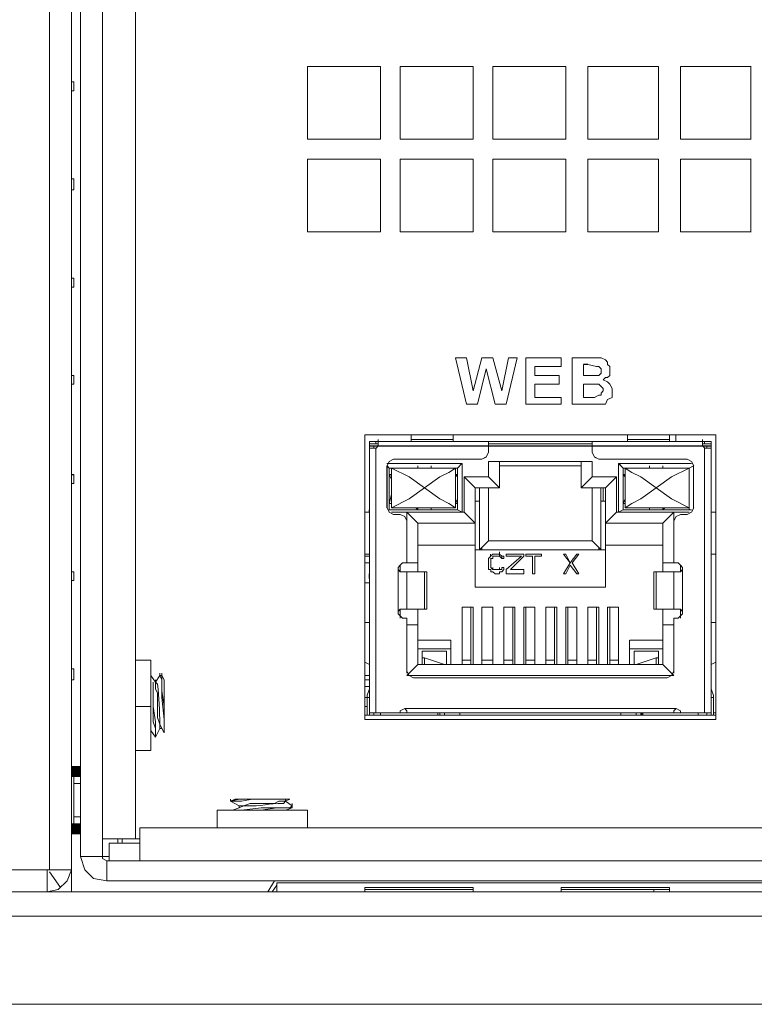
# Model space of a CAD drawing. Units: millimetres. Extents: x 2.1 to 29.6, y 3.8 to 20.8.
# Drawn here: x 26.9 to 27.2, y 11.9 to 12.3 of the extents above; entities that cross this region are included whole.
import ezdxf

# ---------------------------------------------------------------- set-up
doc = ezdxf.new("R2010")
doc.units = ezdxf.units.MM
doc.layers.add('Dahua', color=7, linetype='Continuous')

# ---------------------------------------------------------------- blocks, each defined once
blk = doc.blocks.new('EVS7136S_b')
for points in [[(26.90418, 11.98833), (26.90418, 11.9925), (26.90085, 11.98833)], [(26.90418, 11.9925), (26.90085, 11.98833), (26.90085, 11.9925)], [(26.90418, 11.96667), (26.90418, 11.97083), (26.90085, 11.96667)], [(26.90418, 11.97083), (26.90085, 11.96667), (26.90085, 11.97083)]]:
    blk.add_hatch(color=256).paths.add_polyline_path(points)
at = {"lineweight": 0}
for points in [[(26.89251, 12.5625), (26.89251, 12.56), (26.89251, 11.95333)], [(26.90084, 12.54), (26.90084, 11.945)], [(26.91251, 11.95833), (26.91251, 12.54)], [(26.90417, 11.95833), (26.90417, 12.53667)], [(26.92501, 11.965), (26.92501, 12.5325)], [(26.90417, 11.99166), (26.90417, 12.395)], [(26.99, 12.22916), (26.99, 12.25666)], [(26.99001, 12.25667), (27.01751, 12.25667)], [(26.99001, 12.22916), (26.99001, 12.25666)], [(26.99001, 12.25666), (27.01751, 12.25666)], [(27.0175, 12.25666), (27.0175, 12.22916)], [(27.01751, 12.25666), (27.01751, 12.22916)], [(27.025, 12.22916), (27.025, 12.25666)], [(27.02501, 12.25667), (27.05251, 12.25667)], [(27.02501, 12.22916), (27.02501, 12.25666)], [(27.02501, 12.25666), (27.05251, 12.25666)], [(27.0525, 12.25666), (27.0525, 12.22916)], [(27.05251, 12.25666), (27.05251, 12.22916)], [(27.06, 12.22916), (27.06, 12.25666)], [(27.06, 12.22916), (27.06, 12.25666)], [(27.06001, 12.25667), (27.08751, 12.25667)], [(27.06001, 12.25666), (27.08751, 12.25666)], [(27.0875, 12.25666), (27.0875, 12.22916)], [(27.0875, 12.25666), (27.0875, 12.22916)], [(27.09583, 12.22916), (27.09583, 12.25666)], [(27.09584, 12.22916), (27.09584, 12.25666)], [(27.09585, 12.25667), (27.12251, 12.25667)], [(27.09585, 12.25666), (27.12251, 12.25666)], [(27.1225, 12.25666), (27.1225, 12.22916)], [(27.1225, 12.25666), (27.1225, 12.22916)], [(27.13083, 12.22916), (27.13083, 12.25666)], [(27.13084, 12.22916), (27.13084, 12.25666)], [(27.13085, 12.25667), (27.15751, 12.25667)], [(27.13085, 12.25666), (27.15751, 12.25666)], [(27.1575, 12.25667), (27.1575, 12.22917)], [(27.1575, 12.25666), (27.1575, 12.22916)], [(26.90168, 12.25083), (26.90084, 12.25083)], [(26.90168, 12.25083), (26.90085, 12.25083)], [(26.90168, 12.2475), (26.90084, 12.2475)], [(26.90168, 12.2475), (26.90085, 12.2475)], [(27.01751, 12.22917), (26.99001, 12.22917)], [(27.01751, 12.22916), (26.99001, 12.22916)], [(27.05251, 12.22917), (27.02501, 12.22917)], [(27.05251, 12.22916), (27.02501, 12.22916)], [(27.08751, 12.22917), (27.06001, 12.22917)], [(27.08751, 12.22916), (27.06001, 12.22916)], [(27.12251, 12.22916), (27.09584, 12.22916)], [(27.12251, 12.22917), (27.09585, 12.22917)], [(27.15751, 12.22916), (27.13084, 12.22916)], [(27.15751, 12.22917), (27.13085, 12.22917)], [(26.99, 12.19416), (26.99, 12.22166)], [(26.99001, 12.22167), (27.01751, 12.22167)], [(26.99001, 12.22167), (27.01751, 12.22167)], [(26.99001, 12.19416), (26.99001, 12.22166)], [(27.0175, 12.22166), (27.0175, 12.19416)], [(27.01751, 12.22166), (27.01751, 12.19416)], [(27.025, 12.19416), (27.025, 12.22166)], [(27.02501, 12.22167), (27.05251, 12.22167)], [(27.02501, 12.22167), (27.05251, 12.22167)], [(27.02501, 12.19416), (27.02501, 12.22166)], [(27.0525, 12.22166), (27.0525, 12.19416)], [(27.05251, 12.22166), (27.05251, 12.19416)], [(27.06, 12.19416), (27.06, 12.22166)], [(27.06, 12.19416), (27.06, 12.22166)], [(27.06001, 12.22167), (27.08751, 12.22167)], [(27.06001, 12.22167), (27.08751, 12.22167)], [(27.0875, 12.22166), (27.0875, 12.19416)], [(27.0875, 12.22166), (27.0875, 12.19416)], [(27.09583, 12.19416), (27.09583, 12.22166)], [(27.09584, 12.19416), (27.09584, 12.22166)], [(27.09585, 12.22167), (27.12251, 12.22167)], [(27.09585, 12.22167), (27.12251, 12.22167)], [(27.1225, 12.22166), (27.1225, 12.19416)], [(27.1225, 12.22166), (27.1225, 12.19416)], [(27.13083, 12.19416), (27.13083, 12.22166)], [(27.13084, 12.19416), (27.13084, 12.22166)], [(27.13085, 12.22167), (27.15751, 12.22167)], [(27.13085, 12.22167), (27.15751, 12.22167)], [(27.1575, 12.22167), (27.1575, 12.19417)], [(27.1575, 12.22166), (27.1575, 12.19416)], [(26.90168, 12.21417), (26.90084, 12.21417)], [(26.90168, 12.21417), (26.90085, 12.21417)], [(26.90168, 12.21), (26.90084, 12.21)], [(26.90168, 12.21), (26.90085, 12.21)], [(26.90168, 12.17665), (26.90084, 12.17665)], [(26.90168, 12.17332), (26.90084, 12.17332)], [(26.90168, 12.17667), (26.90085, 12.17667)], [(26.90169, 12.17333), (26.90085, 12.17333)], [(27.05, 12.12916), (27.04583, 12.14666)], [(27.05001, 12.12916), (27.04584, 12.14666)], [(27.04584, 12.14665), (27.05001, 12.14665)], [(27.04585, 12.14666), (27.05002, 12.14666)], [(27.05, 12.14666), (27.0525, 12.13416)], [(27.05001, 12.14666), (27.05251, 12.13416)], [(27.0525, 12.13416), (27.05584, 12.14666)], [(27.05251, 12.13416), (27.05584, 12.14666)], [(27.05584, 12.14665), (27.06001, 12.14665)], [(27.05585, 12.14666), (27.06002, 12.14666)], [(27.06, 12.14666), (27.06334, 12.13416), (27.06584, 12.14666)], [(27.06001, 12.14666), (27.06334, 12.13416)], [(27.06334, 12.13416), (27.06584, 12.14666)], [(27.06917, 12.14666), (27.065, 12.12916)], [(27.06917, 12.14666), (27.06501, 12.12916)], [(27.06584, 12.14665), (27.06917, 12.14665)], [(27.06585, 12.14666), (27.06919, 12.14666)], [(27.0725, 12.12916), (27.0725, 12.14666)], [(27.0725, 12.12916), (27.0725, 12.14666)], [(27.07251, 12.14665), (27.08584, 12.14665)], [(27.07252, 12.14666), (27.08585, 12.14666)], [(27.08583, 12.14666), (27.08583, 12.14333)], [(27.08584, 12.14666), (27.08584, 12.14333)], [(27.09, 12.12916), (27.09, 12.14666)], [(27.09, 12.12916), (27.09, 12.14666)], [(27.09001, 12.14665), (27.09751, 12.14665)], [(27.09002, 12.14666), (27.09752, 12.14666)], [(27.09417, 12.14416), (27.09417, 12.14)], [(27.09417, 12.14416), (27.09417, 12.13999)], [(27.09584, 12.14415), (27.09417, 12.14415)], [(27.09585, 12.14417), (27.09418, 12.14417)], [(27.09668, 12.13999), (27.10002, 12.13999), (27.10085, 12.14083), (27.10085, 12.14249), (27.10002, 12.14333), (27.09918, 12.14333), (27.09585, 12.14416)], [(27.09668, 12.14), (27.10002, 12.14), (27.10085, 12.14083), (27.10085, 12.1425), (27.10002, 12.14333), (27.09918, 12.14333), (27.09585, 12.14416)], [(27.09752, 12.14666), (27.10085, 12.14666), (27.10252, 12.14583), (27.10335, 12.14499), (27.10335, 12.14416), (27.10418, 12.14333), (27.10418, 12.13999), (27.10335, 12.13916), (27.10252, 12.13916), (27.10168, 12.13833), (27.10335, 12.13749), (27.10418, 12.13666), (27.10502, 12.13499), (27.10502, 12.13166), (27.10335, 12.13083), (27.10252, 12.12916), (27.09668, 12.12916)], [(27.09752, 12.14666), (27.10085, 12.14666), (27.10252, 12.14583), (27.10335, 12.145), (27.10335, 12.14416), (27.10418, 12.14333), (27.10418, 12.14), (27.10335, 12.13916), (27.10252, 12.13916), (27.10168, 12.13833), (27.10335, 12.1375), (27.10418, 12.13666), (27.10502, 12.135), (27.10502, 12.13166), (27.10335, 12.13083), (27.10252, 12.12916), (27.09668, 12.12916)], [(26.90167, 12.13999), (26.90084, 12.13999)], [(26.90168, 12.14), (26.90085, 12.14)], [(27.05751, 12.1425), (27.05417, 12.12916)], [(27.0575, 12.1425), (27.05417, 12.12916)], [(27.06084, 12.12916), (27.0575, 12.1425)], [(27.06084, 12.12916), (27.05751, 12.14249)], [(27.07583, 12.14333), (27.07583, 12.13999)], [(27.07584, 12.14333), (27.07584, 12.14)], [(27.08584, 12.14332), (27.07584, 12.14332)], [(27.07584, 12.13999), (27.08501, 12.13999)], [(27.08585, 12.14333), (27.07585, 12.14333)], [(27.07585, 12.14), (27.08502, 12.14)], [(27.085, 12.13999), (27.085, 12.13666)], [(27.08501, 12.14), (27.08501, 12.13666)], [(27.09417, 12.13999), (27.09667, 12.13999)], [(27.09418, 12.14), (27.09668, 12.14)], [(26.90167, 12.13665), (26.90084, 12.13665)], [(26.90168, 12.13667), (26.90085, 12.13667)], [(27.07583, 12.13666), (27.07583, 12.13166)], [(27.07584, 12.13666), (27.07584, 12.13166)], [(27.08501, 12.13665), (27.07584, 12.13665)], [(27.08502, 12.13667), (27.07585, 12.13667)], [(27.09417, 12.13666), (27.09417, 12.13166)], [(27.09417, 12.13666), (27.09417, 12.13166)], [(27.09667, 12.13665), (27.09417, 12.13665)], [(27.09668, 12.13667), (27.09418, 12.13667)], [(27.09752, 12.13166), (27.09835, 12.13166), (27.10002, 12.13249), (27.10085, 12.13249), (27.10085, 12.13333), (27.10168, 12.13416), (27.10168, 12.13499), (27.10002, 12.13666), (27.09668, 12.13666)], [(27.09752, 12.13166), (27.09835, 12.13166), (27.10002, 12.1325), (27.10085, 12.1325), (27.10085, 12.13333), (27.10168, 12.13416), (27.10168, 12.135), (27.10002, 12.13666), (27.09668, 12.13666)], [(27.05417, 12.12915), (27.05001, 12.12915)], [(27.05418, 12.12917), (27.05002, 12.12917)], [(27.06501, 12.12915), (27.06084, 12.12915)], [(27.06502, 12.12917), (27.06085, 12.12917)], [(27.08584, 12.12915), (27.07251, 12.12915)], [(27.08585, 12.12917), (27.07252, 12.12917)], [(27.07584, 12.13165), (27.08584, 12.13165)], [(27.07585, 12.13167), (27.08585, 12.13167)], [(27.08583, 12.13166), (27.08583, 12.12916)], [(27.08584, 12.13166), (27.08584, 12.12916)], [(27.09667, 12.12915), (27.09001, 12.12915)], [(27.09668, 12.12917), (27.09002, 12.12917)], [(27.09417, 12.13165), (27.09751, 12.13165)], [(27.09418, 12.13167), (27.09752, 12.13167)], [(27.01168, 12.1175), (27.14418, 12.1175), (27.01168, 12.1175)], [(27.02918, 12.1175), (27.02918, 12.11584)], [(27.04501, 12.11584), (27.04501, 12.1175)], [(27.11085, 12.1175), (27.11085, 12.11583)], [(27.12668, 12.11584), (27.12668, 12.1175)], [(27.01167, 12.01), (27.01167, 12.1175), (27.01167, 12.01)], [(27.01167, 12.11749), (27.14417, 12.11749), (27.01167, 12.11749)], [(27.01334, 12.01166), (27.01334, 12.115)], [(27.01334, 12.11499), (27.14251, 12.11499)], [(27.01334, 12.11416), (27.01667, 12.11416)], [(27.01335, 12.115), (27.14252, 12.115)], [(27.01335, 12.11417), (27.01668, 12.11417)], [(27.01584, 12.11416), (27.01584, 12.115)], [(27.01584, 12.11416), (27.01584, 12.115)], [(27.01585, 12.1125), (27.01668, 12.11333), (27.01668, 12.11416)], [(27.01667, 12.11416), (27.01667, 12.115)], [(27.01667, 12.11416), (27.01667, 12.115)], [(27.01668, 12.115), (27.01668, 12.11583)], [(27.01668, 12.115), (27.01668, 12.11583)], [(27.01668, 12.11334), (27.01668, 12.11417)], [(27.02917, 12.115), (27.02917, 12.11583)], [(27.02917, 12.115), (27.02917, 12.11583)], [(27.045, 12.11582), (27.02917, 12.11582)], [(27.02918, 12.1175), (27.02918, 12.11583)], [(27.04502, 12.11583), (27.02918, 12.11583)], [(27.045, 12.115), (27.045, 12.11583)], [(27.04501, 12.115), (27.04501, 12.11583)], [(27.04502, 12.11583), (27.04502, 12.1175)], [(27.05833, 12.11083), (27.05833, 12.11499)], [(27.05834, 12.11083), (27.05834, 12.115)], [(27.05834, 12.11416), (27.0975, 12.11416)], [(27.05835, 12.11417), (27.09751, 12.11417)], [(27.0975, 12.11083), (27.0975, 12.115)], [(27.0975, 12.11083), (27.0975, 12.115)], [(27.11083, 12.11749), (27.11083, 12.11499)], [(27.11083, 12.11499), (27.11083, 12.11583)], [(27.11084, 12.1175), (27.11084, 12.115), (27.11084, 12.11583)], [(27.11085, 12.1175), (27.11085, 12.11583)], [(27.12666, 12.11583), (27.12666, 12.115)], [(27.12667, 12.11583), (27.12667, 12.115)], [(27.12668, 12.11583), (27.12668, 12.1175)], [(27.12916, 12.1175), (27.12916, 12.115)], [(27.12917, 12.1175), (27.12917, 12.115)], [(27.13916, 12.115), (27.13916, 12.11416)], [(27.13917, 12.115), (27.13917, 12.11416)], [(27.13917, 12.11416), (27.14251, 12.11416)], [(27.13918, 12.115), (27.13918, 12.11583)], [(27.13918, 12.115), (27.13918, 12.11583)], [(27.13918, 12.11417), (27.14252, 12.11417)], [(27.13918, 12.11417), (27.13918, 12.11334), (27.14001, 12.1125)], [(27.13918, 12.11416), (27.13918, 12.11333), (27.14002, 12.1125)], [(27.14, 12.115), (27.14, 12.11416)], [(27.14, 12.115), (27.14, 12.11416)], [(27.1425, 12.01166), (27.1425, 12.115)], [(27.14416, 12.1175), (27.14416, 12.01), (27.14416, 12.1175)], [(27.01334, 12.11332), (27.05834, 12.11332), (27.0975, 12.11332)], [(27.01334, 12.1125), (27.01418, 12.1125)], [(27.01334, 12.11249), (27.015, 12.11249)], [(27.01335, 12.11333), (27.05835, 12.11333), (27.09751, 12.11333)], [(27.01335, 12.1125), (27.01501, 12.1125)], [(27.01335, 12.1125), (27.01418, 12.1125)], [(27.01418, 12.1125), (27.01501, 12.1125), (27.01501, 12.11333)], [(27.01418, 12.1125), (27.01501, 12.1125), (27.01501, 12.11333)], [(27.015, 12.1125), (27.015, 12.11333)], [(27.01501, 12.1125), (27.01501, 12.11333)], [(27.01502, 12.1125), (27.01585, 12.1125)], [(27.01502, 12.11249), (27.01585, 12.11249)], [(27.01584, 12.1125), (27.01584, 12.0125)], [(27.01585, 12.1125), (27.01668, 12.11334)], [(27.05585, 12.10834), (27.05751, 12.10917), (27.05835, 12.11084)], [(27.05585, 12.10833), (27.05752, 12.10916), (27.05835, 12.11083)], [(27.09751, 12.11332), (27.14251, 12.11332)], [(27.09751, 12.11084), (27.09835, 12.10917), (27.10001, 12.10834)], [(27.09752, 12.11333), (27.14252, 12.11333)], [(27.09752, 12.11083), (27.09835, 12.10916), (27.10002, 12.10833)], [(27.14, 12.0125), (27.14, 12.1125)], [(27.14002, 12.1125), (27.14085, 12.1125)], [(27.14002, 12.11249), (27.14085, 12.11249)], [(27.14083, 12.1125), (27.14083, 12.11333)], [(27.14084, 12.1125), (27.14084, 12.11333)], [(27.14084, 12.11249), (27.1425, 12.11249)], [(27.14168, 12.1125), (27.14085, 12.1125), (27.14085, 12.11333)], [(27.14168, 12.1125), (27.14085, 12.1125), (27.14085, 12.11333)], [(27.14085, 12.1125), (27.14251, 12.1125)], [(27.14168, 12.1125), (27.14251, 12.1125)], [(27.14168, 12.1125), (27.14252, 12.1125)], [(27.04834, 12.10666), (27.02, 12.10666)], [(27.02251, 12.10834), (27.02085, 12.1075), (27.02001, 12.10584)], [(27.04835, 12.10667), (27.02001, 12.10667)], [(27.02252, 12.10833), (27.02085, 12.1075), (27.02002, 12.10583)], [(27.05584, 12.10832), (27.02251, 12.10832)], [(27.05585, 12.10833), (27.02252, 12.10833)], [(27.04833, 12.10667), (27.04666, 12.105)], [(27.04833, 12.10666), (27.04667, 12.105)], [(27.04834, 12.08833), (27.04834, 12.10666)], [(27.04834, 12.08833), (27.04834, 12.10666)], [(27.05833, 12.10166), (27.05833, 12.10749)], [(27.06251, 12.1075), (27.05834, 12.1075)], [(27.05834, 12.10166), (27.05834, 12.1075)], [(27.09751, 12.10749), (27.05834, 12.10749)], [(27.09752, 12.1075), (27.05835, 12.1075)], [(27.06251, 12.1075), (27.05835, 12.1075)], [(27.0625, 12.10749), (27.0625, 12.09749)], [(27.06251, 12.1075), (27.06251, 12.0975)], [(27.09333, 12.09749), (27.09333, 12.10749)], [(27.09751, 12.1075), (27.09334, 12.1075)], [(27.09334, 12.0975), (27.09334, 12.1075)], [(27.09751, 12.1075), (27.09335, 12.1075)], [(27.0975, 12.1075), (27.0975, 12.10166)], [(27.0975, 12.1075), (27.0975, 12.10166)], [(27.13334, 12.10832), (27.1, 12.10832)], [(27.13335, 12.10833), (27.10001, 12.10833)], [(27.1075, 12.10666), (27.135, 12.10666)], [(27.1075, 12.10666), (27.1075, 12.08833)], [(27.1075, 12.10666), (27.1075, 12.08833)], [(27.10751, 12.10667), (27.13501, 12.10667)], [(27.10918, 12.105), (27.10751, 12.10666)], [(27.10919, 12.105), (27.10752, 12.10667)], [(27.13585, 12.10584), (27.13501, 12.1075), (27.13335, 12.10834)], [(27.13585, 12.10583), (27.13502, 12.1075), (27.13335, 12.10833)], [(27.02, 12.10583), (27.02, 12.09)], [(27.02001, 12.10583), (27.02001, 12.09)], [(27.02084, 12.105), (27.02001, 12.10583)], [(27.02085, 12.105), (27.02002, 12.10583)], [(27.02084, 12.105), (27.02084, 12.08916)], [(27.02084, 12.105), (27.02084, 12.08916)], [(27.02084, 12.10499), (27.04667, 12.10499)], [(27.02085, 12.105), (27.04668, 12.105)], [(27.02167, 12.09), (27.02167, 12.105)], [(27.02167, 12.09), (27.02167, 12.105)], [(27.02167, 12.10499), (27.04584, 12.10499)], [(27.02168, 12.105), (27.04585, 12.105)], [(27.02168, 12.09), (27.02834, 12.09333), (27.04001, 12.10167), (27.04335, 12.10333), (27.04584, 12.105)], [(27.02168, 12.105), (27.02834, 12.10167), (27.03418, 12.0975)], [(27.02168, 12.09), (27.02835, 12.09333), (27.04001, 12.10167), (27.04335, 12.10333), (27.04585, 12.105)], [(27.02168, 12.105), (27.02835, 12.10167), (27.03418, 12.0975)], [(27.03166, 12.105), (27.03166, 12.10583)], [(27.03167, 12.105), (27.03167, 12.10583)], [(27.03167, 12.105), (27.03167, 12.10583)], [(27.03167, 12.105), (27.03167, 12.10583)], [(27.03667, 12.10499), (27.03667, 12.10583)], [(27.03667, 12.105), (27.03667, 12.10583)], [(27.03667, 12.10499), (27.03667, 12.10583)], [(27.03667, 12.105), (27.03667, 12.10583)], [(27.04584, 12.105), (27.04584, 12.09)], [(27.04584, 12.105), (27.04584, 12.09)], [(27.04667, 12.08916), (27.04667, 12.105)], [(27.04667, 12.08916), (27.04667, 12.105)], [(27.0625, 12.10582), (27.09334, 12.10582)], [(27.06251, 12.10583), (27.09335, 12.10583)], [(27.10916, 12.08916), (27.10916, 12.10499)], [(27.10917, 12.08916), (27.10917, 12.105)], [(27.10917, 12.10499), (27.13417, 12.10499)], [(27.10918, 12.105), (27.13418, 12.105)], [(27.11, 12.09), (27.11, 12.105)], [(27.11, 12.10499), (27.13417, 12.10499)], [(27.11, 12.08999), (27.11, 12.10499)], [(27.11001, 12.105), (27.13418, 12.105)], [(27.11001, 12.105), (27.11251, 12.10333), (27.11584, 12.10167), (27.12168, 12.0975)], [(27.11001, 12.09), (27.11251, 12.09167), (27.11584, 12.09333), (27.12168, 12.0975), (27.12751, 12.10167), (27.13418, 12.105)], [(27.11001, 12.105), (27.11251, 12.10333), (27.11585, 12.10167), (27.12168, 12.0975), (27.12751, 12.10167), (27.13418, 12.105)], [(27.11916, 12.105), (27.11916, 12.10583)], [(27.11916, 12.105), (27.11916, 12.10583)], [(27.11917, 12.105), (27.11917, 12.10583)], [(27.11917, 12.105), (27.11917, 12.10583)], [(27.12416, 12.105), (27.12416, 12.10583)], [(27.12417, 12.105), (27.12417, 12.10583)], [(27.12418, 12.105), (27.12418, 12.10583)], [(27.12419, 12.105), (27.12419, 12.10583)], [(27.13416, 12.105), (27.13583, 12.10583)], [(27.13416, 12.09), (27.13416, 12.105), (27.13416, 12.08916)], [(27.13417, 12.105), (27.13584, 12.10583)], [(27.13417, 12.09), (27.13417, 12.105), (27.13417, 12.08916)], [(27.13417, 12.10249), (27.13417, 12.10332)], [(27.13418, 12.1025), (27.13418, 12.10333)], [(27.13583, 12.09), (27.13583, 12.10583)], [(27.13584, 12.09), (27.13584, 12.10583)], [(26.90166, 12.09917), (26.90083, 12.09917)], [(26.90167, 12.10249), (26.90084, 12.10249)], [(26.90167, 12.09916), (26.90084, 12.09916)], [(26.90168, 12.1025), (26.90085, 12.1025)], [(27.02167, 12.10083), (27.02084, 12.1025)], [(27.02167, 12.10249), (27.02084, 12.10249)], [(27.02167, 12.10082), (27.02084, 12.10249)], [(27.02168, 12.1025), (27.02085, 12.1025)], [(27.04583, 12.10167), (27.04666, 12.1025)], [(27.04584, 12.10166), (27.04667, 12.1025)], [(27.04667, 12.10249), (27.04584, 12.10249)], [(27.04668, 12.1025), (27.04585, 12.1025)], [(27.04917, 12.08833), (27.04917, 12.10167)], [(27.04917, 12.10166), (27.05834, 12.10166)], [(27.04917, 12.08833), (27.04917, 12.10166)], [(27.04918, 12.10167), (27.05835, 12.10167)], [(27.05334, 12.0975), (27.04918, 12.10167)], [(27.05335, 12.0975), (27.04918, 12.10167)], [(27.06251, 12.0975), (27.05834, 12.10167)], [(27.06251, 12.0975), (27.05835, 12.10167)], [(27.09334, 12.0975), (27.09751, 12.10167)], [(27.09335, 12.0975), (27.09752, 12.10167)], [(27.0975, 12.10166), (27.10667, 12.10166)], [(27.09751, 12.10167), (27.10668, 12.10167)], [(27.10251, 12.0975), (27.10668, 12.10167)], [(27.10252, 12.0975), (27.10668, 12.10167)], [(27.10666, 12.10166), (27.10666, 12.08833)], [(27.10667, 12.10166), (27.10667, 12.08833)], [(27.11, 12.10249), (27.10917, 12.10249)], [(27.11001, 12.10167), (27.10918, 12.1025)], [(27.11001, 12.1025), (27.10918, 12.1025)], [(27.11002, 12.10166), (27.10919, 12.10249)], [(27.13416, 12.1025), (27.13416, 12.10083)], [(27.13417, 12.1025), (27.13417, 12.10083)], [(27.04584, 12.09), (27.04334, 12.09167), (27.04001, 12.09333), (27.03418, 12.0975)], [(27.04585, 12.09), (27.04335, 12.09166), (27.04001, 12.09333), (27.03418, 12.0975)], [(27.06249, 12.09751), (27.05333, 12.09751)], [(27.05333, 12.05999), (27.05333, 12.09749), (27.05333, 12.09249)], [(27.05334, 12.0925), (27.05334, 12.0975)], [(27.06251, 12.09749), (27.05334, 12.09749)], [(27.055, 12.09749), (27.055, 12.07416), (27.055, 12.09749)], [(27.05833, 12.09749), (27.05833, 12.07749)], [(27.10249, 12.09751), (27.09333, 12.09751)], [(27.10251, 12.09749), (27.09334, 12.09749)], [(27.0975, 12.0975), (27.0975, 12.0775)], [(27.10083, 12.0975), (27.10083, 12.07416), (27.10083, 12.0975)], [(27.10166, 12.0975), (27.10166, 12.0925)], [(27.10167, 12.0975), (27.10167, 12.0925)], [(27.1025, 12.06), (27.1025, 12.0975)], [(27.11001, 12.09), (27.11251, 12.09166), (27.11585, 12.09333), (27.12168, 12.0975)], [(27.13418, 12.09), (27.12751, 12.09333), (27.12168, 12.0975)], [(27.13418, 12.09), (27.12751, 12.09333), (27.12168, 12.0975)], [(27.02166, 12.09167), (27.02083, 12.09167)], [(27.02084, 12.09166), (27.02167, 12.095)], [(27.02084, 12.09166), (27.02167, 12.095)], [(27.02167, 12.09166), (27.02084, 12.09166)], [(27.04583, 12.09333), (27.04667, 12.09166)], [(27.04583, 12.09333), (27.04667, 12.09166)], [(27.04583, 12.09167), (27.04666, 12.09167)], [(27.04584, 12.09166), (27.04667, 12.09166)], [(27.05499, 12.09251), (27.05333, 12.09251)], [(27.055, 12.09249), (27.05334, 12.09249)], [(27.10249, 12.09251), (27.10083, 12.09251)], [(27.10251, 12.09249), (27.10084, 12.09249)], [(27.10916, 12.09167), (27.11, 12.09333)], [(27.11, 12.09167), (27.10916, 12.09167)], [(27.10917, 12.09166), (27.11, 12.09333)], [(27.11001, 12.09166), (27.10917, 12.09166)], [(27.13416, 12.09167), (27.13416, 12.09251)], [(27.13417, 12.09166), (27.13417, 12.09499)], [(27.13417, 12.09166), (27.13417, 12.09499)], [(27.13417, 12.09166), (27.13417, 12.09249)], [(27.01335, 12.08834), (27.01168, 12.08834)], [(27.01335, 12.08833), (27.01168, 12.08833)], [(27.01333, 12.08834), (27.01333, 12.08917)], [(27.01334, 12.08832), (27.01334, 12.08916)], [(27.01334, 12.0725), (27.01334, 12.08833)], [(27.02001, 12.09), (27.02085, 12.08834), (27.02251, 12.0875)], [(27.02002, 12.09), (27.02085, 12.08833), (27.02252, 12.0875)], [(27.02083, 12.08917), (27.02083, 12.09)], [(27.02083, 12.08917), (27.04666, 12.08917)], [(27.02084, 12.08916), (27.02084, 12.09)], [(27.02084, 12.08916), (27.04667, 12.08916)], [(27.04583, 12.09001), (27.02166, 12.09001)], [(27.02166, 12.08834), (27.04916, 12.08834)], [(27.04584, 12.08999), (27.02167, 12.08999)], [(27.02167, 12.08832), (27.04917, 12.08832)], [(27.0275, 12.085), (27.0275, 12.06916), (27.0275, 12.08833)], [(27.03168, 12.08416), (27.02751, 12.08833)], [(27.03168, 12.08916), (27.03084, 12.09)], [(27.03169, 12.08917), (27.03085, 12.09)], [(27.03167, 12.08916), (27.03167, 12.09)], [(27.03167, 12.08916), (27.03167, 12.09)], [(27.03666, 12.09), (27.03666, 12.08917)], [(27.03667, 12.09), (27.03667, 12.08916)], [(27.03667, 12.09), (27.03667, 12.08916)], [(27.03667, 12.09), (27.03667, 12.08916)], [(27.04834, 12.08833), (27.04668, 12.08916)], [(27.04835, 12.08833), (27.04669, 12.08917)], [(27.05335, 12.08416), (27.04918, 12.08833)], [(27.10252, 12.08416), (27.10668, 12.08833)], [(27.10666, 12.08834), (27.13416, 12.08834)], [(27.10667, 12.08832), (27.13417, 12.08832)], [(27.10749, 12.08833), (27.10916, 12.08917)], [(27.1075, 12.08833), (27.10917, 12.08916)], [(27.13416, 12.08917), (27.10916, 12.08917)], [(27.13417, 12.08916), (27.10917, 12.08916)], [(27.13416, 12.09001), (27.11, 12.09001)], [(27.13417, 12.08999), (27.11001, 12.08999)], [(27.11916, 12.08916), (27.11916, 12.09)], [(27.11917, 12.08916), (27.11917, 12.09)], [(27.11918, 12.08917), (27.11918, 12.09)], [(27.11918, 12.08916), (27.11918, 12.09)], [(27.12416, 12.09), (27.12416, 12.08916)], [(27.12416, 12.08917), (27.12499, 12.09)], [(27.12417, 12.09), (27.12417, 12.08916)], [(27.12417, 12.08916), (27.125, 12.08999)], [(27.12418, 12.08416), (27.12835, 12.08833)], [(27.12833, 12.08833), (27.12833, 12.06916), (27.12833, 12.085)], [(27.13335, 12.0875), (27.13501, 12.08834), (27.13585, 12.09)], [(27.13335, 12.0875), (27.13502, 12.08833), (27.13585, 12.09)], [(27.13418, 12.08916), (27.13501, 12.08916)], [(27.13419, 12.08917), (27.13502, 12.08917)], [(27.1425, 12.08834), (27.1425, 12.08917)], [(27.1425, 12.08833), (27.1425, 12.0725)], [(27.14251, 12.08832), (27.14251, 12.08916)], [(27.14418, 12.08834), (27.14251, 12.08834)], [(27.14418, 12.08833), (27.14252, 12.08833)], [(27.0225, 12.08751), (27.025, 12.08751)], [(27.02251, 12.08749), (27.02501, 12.08749)], [(27.02752, 12.085), (27.02668, 12.08666), (27.02502, 12.0875)], [(27.05334, 12.08416), (27.03167, 12.08416)], [(27.03167, 12.06583), (27.03167, 12.08416)], [(27.12417, 12.08416), (27.10251, 12.08416)], [(27.12416, 12.06583), (27.12416, 12.08416)], [(27.13085, 12.0875), (27.12918, 12.08666), (27.12835, 12.085)], [(27.13083, 12.08751), (27.13333, 12.08751)], [(27.13084, 12.08749), (27.13334, 12.08749)], [(27.05833, 12.0775), (27.055, 12.07417)], [(27.0975, 12.07749), (27.05834, 12.07749)], [(27.10085, 12.07417), (27.09752, 12.0775)], [(27.01334, 12.07249), (27.01334, 12.07332)], [(27.03167, 12.07582), (27.05334, 12.07582)], [(27.1025, 12.07416), (27.05333, 12.07416)], [(27.055, 12.07416), (27.10084, 12.07416)], [(27.05583, 12.07416), (27.05583, 12.07499)], [(27.06251, 12.0725), (27.06251, 12.07333)], [(27.1, 12.07416), (27.1, 12.075)], [(27.1025, 12.07582), (27.12417, 12.07582)], [(27.1425, 12.07249), (27.1425, 12.07332)], [(27.01334, 12.07166), (27.01167, 12.07166)], [(27.01167, 12.06666), (27.01167, 12.07)], [(27.01168, 12.0725), (27.01335, 12.0725)], [(27.02585, 12.06916), (27.02502, 12.06833), (27.02418, 12.0675)], [(27.05833, 12.06999), (27.05833, 12.06749)], [(27.05834, 12.07083), (27.05917, 12.07166)], [(27.05834, 12.07), (27.05834, 12.07083)], [(27.05916, 12.07167), (27.05916, 12.0725)], [(27.05916, 12.07167), (27.05999, 12.0725)], [(27.06, 12.07083), (27.05916, 12.07083)], [(27.05917, 12.07083), (27.05917, 12.07)], [(27.05917, 12.06749), (27.05917, 12.06999)], [(27.05999, 12.07167), (27.05999, 12.07084)], [(27.06001, 12.0725), (27.06084, 12.0725)], [(27.06084, 12.07167), (27.06001, 12.07167)], [(27.0625, 12.07249), (27.06084, 12.07249)], [(27.06084, 12.07166), (27.0625, 12.07166)], [(27.0625, 12.07166), (27.0625, 12.07249)], [(27.06252, 12.07249), (27.06336, 12.07166)], [(27.06336, 12.07082), (27.06252, 12.07166)], [(27.06334, 12.07083), (27.06334, 12.07166)], [(27.06334, 12.07082), (27.06417, 12.07082)], [(27.06335, 12.07167), (27.06419, 12.07167)], [(27.06417, 12.07166), (27.06417, 12.07083)], [(27.06499, 12.06667), (27.07083, 12.07167)], [(27.07167, 12.07249), (27.065, 12.07249)], [(27.065, 12.07249), (27.065, 12.07166)], [(27.065, 12.07166), (27.07084, 12.07166)], [(27.07166, 12.07167), (27.06666, 12.06667)], [(27.07167, 12.07166), (27.07167, 12.07249)], [(27.07834, 12.07249), (27.0725, 12.07249)], [(27.0725, 12.07249), (27.0725, 12.07166)], [(27.0725, 12.07166), (27.075, 12.07166)], [(27.075, 12.07166), (27.075, 12.06499)], [(27.07583, 12.06499), (27.07583, 12.07166)], [(27.07584, 12.07166), (27.07834, 12.07166)], [(27.07833, 12.07166), (27.07833, 12.07249)], [(27.0875, 12.0725), (27.08917, 12.06916), (27.08666, 12.0725)], [(27.08666, 12.065), (27.08916, 12.06917), (27.09166, 12.0725)], [(27.0875, 12.07249), (27.08667, 12.07249)], [(27.0925, 12.0725), (27.08999, 12.06917)], [(27.0925, 12.07249), (27.09167, 12.07249)], [(27.13168, 12.0675), (27.13085, 12.06833), (27.13002, 12.06916)], [(27.14252, 12.0725), (27.14418, 12.0725)], [(26.90167, 12.06582), (26.90084, 12.06582)], [(26.90168, 12.06583), (26.90168, 12.0625)], [(27.01167, 12.06916), (27.01334, 12.06916)], [(27.02417, 12.05), (27.02417, 12.0675)], [(27.02418, 12.0675), (27.02418, 12.06667), (27.02502, 12.06583), (27.02668, 12.06583)], [(27.025, 12.06833), (27.025, 12.06583)], [(27.03167, 12.06916), (27.0275, 12.06916), (27.02584, 12.06916)], [(27.02667, 12.06582), (27.035, 12.06582)], [(27.0275, 12.06583), (27.0275, 12.05166)], [(27.03417, 12.05166), (27.03417, 12.06583)], [(27.035, 12.06583), (27.035, 12.05166)], [(27.05916, 12.06666), (27.05833, 12.06666)], [(27.05834, 12.06666), (27.05834, 12.06749)], [(27.05917, 12.06749), (27.05917, 12.06833)], [(27.05917, 12.06749), (27.06, 12.06666)], [(27.05919, 12.06583), (27.05919, 12.06667)], [(27.06002, 12.06582), (27.05919, 12.06582)], [(27.06, 12.06666), (27.06084, 12.06666)], [(27.06085, 12.065), (27.06001, 12.06583)], [(27.06002, 12.06666), (27.06002, 12.06749)], [(27.0625, 12.06666), (27.06084, 12.06666)], [(27.06249, 12.06667), (27.06333, 12.06667)], [(27.06333, 12.06584), (27.06249, 12.06584)], [(27.06251, 12.06667), (27.06251, 12.0675)], [(27.06251, 12.06583), (27.06251, 12.065)], [(27.06416, 12.06667), (27.06333, 12.06583)], [(27.06334, 12.06666), (27.06334, 12.0675)], [(27.06417, 12.06749), (27.06334, 12.06749)], [(27.06417, 12.0675), (27.06417, 12.06666)], [(27.065, 12.06666), (27.065, 12.06499)], [(27.07167, 12.06666), (27.06667, 12.06666)], [(27.07167, 12.06499), (27.07167, 12.06666)], [(27.08916, 12.06833), (27.0875, 12.065)], [(27.09167, 12.065), (27.08917, 12.06833)], [(27.09, 12.06916), (27.0925, 12.065)], [(27.12083, 12.05166), (27.12083, 12.06583)], [(27.12917, 12.06582), (27.12834, 12.06582), (27.12084, 12.06582)], [(27.12166, 12.06583), (27.12166, 12.05166)], [(27.13, 12.06916), (27.12834, 12.06916), (27.12417, 12.06916)], [(27.12833, 12.05166), (27.12833, 12.06583)], [(27.12918, 12.06583), (27.13085, 12.06583), (27.13168, 12.06667), (27.13168, 12.0675)], [(27.13083, 12.06583), (27.13083, 12.06833)], [(27.13166, 12.0675), (27.13166, 12.05)], [(26.90167, 12.06249), (26.90083, 12.06249)], [(27.01333, 12.06332), (27.01333, 12.06416), (27.01333, 12.06499)], [(27.01334, 12.06416), (27.01334, 12.06166)], [(27.06084, 12.06499), (27.0625, 12.06499)], [(27.065, 12.06499), (27.07167, 12.06499)], [(27.075, 12.06499), (27.07584, 12.06499)], [(27.08667, 12.06499), (27.0875, 12.06499)], [(27.09167, 12.06499), (27.0925, 12.06499)], [(27.01333, 12.06166), (27.01167, 12.06166)], [(27.05333, 12.05999), (27.1025, 12.05999)], [(27.02668, 12.05167), (27.02501, 12.05167), (27.02418, 12.05083), (27.02418, 12.05)], [(27.025, 12.05166), (27.025, 12.04833)], [(27.03501, 12.05166), (27.02668, 12.05166)], [(27.03167, 12.03083), (27.03167, 12.05166)], [(27.05251, 12.0525), (27.04834, 12.0525)], [(27.04834, 12.0525), (27.04834, 12.03083), (27.04834, 12.0525)], [(27.05167, 12.03083), (27.05167, 12.0525)], [(27.0525, 12.03083), (27.0525, 12.0525)], [(27.05583, 12.05249), (27.05583, 12.03083), (27.05583, 12.05249)], [(27.06001, 12.0525), (27.05585, 12.0525)], [(27.06, 12.03083), (27.06, 12.05249), (27.06, 12.03083)], [(27.06417, 12.05249), (27.06417, 12.03083), (27.06417, 12.05249)], [(27.06835, 12.0525), (27.06418, 12.0525)], [(27.0675, 12.03083), (27.0675, 12.05249)], [(27.06833, 12.03083), (27.06833, 12.05249)], [(27.07167, 12.05249), (27.07167, 12.03083)], [(27.07585, 12.0525), (27.07168, 12.0525)], [(27.0725, 12.03083), (27.0725, 12.05249)], [(27.07583, 12.03083), (27.07583, 12.05249)], [(27.07583, 12.03083), (27.07583, 12.05249)], [(27.08, 12.05249), (27.08, 12.03083), (27.08, 12.05249)], [(27.08418, 12.0525), (27.08001, 12.0525)], [(27.08333, 12.03083), (27.08333, 12.05249)], [(27.08417, 12.03083), (27.08417, 12.05249)], [(27.0875, 12.05249), (27.0875, 12.03083)], [(27.09168, 12.0525), (27.08751, 12.0525)], [(27.08833, 12.03083), (27.08833, 12.05249)], [(27.09166, 12.03083), (27.09166, 12.05249), (27.09166, 12.03083)], [(27.09583, 12.0525), (27.09583, 12.03083), (27.09583, 12.0525)], [(27.10001, 12.0525), (27.09585, 12.0525)], [(27.09917, 12.03083), (27.09917, 12.0525)], [(27.1, 12.03083), (27.1, 12.0525)], [(27.10333, 12.0525), (27.10333, 12.03083)], [(27.10751, 12.0525), (27.10335, 12.0525)], [(27.10416, 12.03083), (27.10416, 12.0525)], [(27.1075, 12.03083), (27.1075, 12.05249), (27.1075, 12.03083)], [(27.12085, 12.05166), (27.12918, 12.05166)], [(27.12416, 12.03083), (27.12416, 12.05166)], [(27.13168, 12.05), (27.13168, 12.05083), (27.13085, 12.05167), (27.12918, 12.05167)], [(27.13083, 12.04833), (27.13083, 12.05166)], [(27.01334, 12.04666), (27.01334, 12.0475)], [(27.02418, 12.05), (27.02585, 12.04833)], [(27.02584, 12.04833), (27.02751, 12.04833)], [(27.0275, 12.04833), (27.0275, 12.02833)], [(27.12833, 12.02833), (27.12833, 12.04833)], [(27.12835, 12.04833), (27.13001, 12.04833)], [(27.13002, 12.04833), (27.13168, 12.05)], [(27.14251, 12.04666), (27.14251, 12.0475)], [(27.01335, 12.04666), (27.01168, 12.04666)], [(27.01334, 12.04666), (27.01334, 12.03083)], [(27.0275, 12.0275), (27.0275, 12.04583)], [(27.02751, 12.04583), (27.03168, 12.04583)], [(27.12418, 12.04583), (27.12835, 12.04583)], [(27.12833, 12.04583), (27.12833, 12.0275)], [(27.1425, 12.04667), (27.1425, 12.03083)], [(27.14418, 12.04666), (27.14252, 12.04666)], [(27.03168, 12.04), (27.04418, 12.04)], [(27.04417, 12.03083), (27.04417, 12.04)], [(27.11166, 12.03083), (27.11166, 12.03999)], [(27.11168, 12.04), (27.12418, 12.04)], [(27.04418, 12.03667), (27.03168, 12.03667)], [(27.03334, 12.03083), (27.03334, 12.03583)], [(27.03335, 12.03583), (27.04252, 12.03583)], [(27.0425, 12.03083), (27.0425, 12.03583)], [(27.12418, 12.03667), (27.11168, 12.03667)], [(27.11333, 12.03583), (27.11333, 12.03083)], [(27.11335, 12.03583), (27.12252, 12.03583)], [(27.1225, 12.03083), (27.1225, 12.03583)], [(26.93085, 12.0325), (26.92501, 12.0325)], [(26.93084, 11.99833), (26.93084, 12.0325)], [(27.03335, 12.03333), (27.03418, 12.03333)], [(27.03417, 12.03333), (27.03417, 12.03083)], [(27.03417, 12.03332), (27.04167, 12.03082)], [(27.11418, 12.03084), (27.12168, 12.03334)], [(27.12166, 12.03083), (27.12166, 12.03333)], [(27.12168, 12.03333), (27.12252, 12.03333)], [(26.90168, 12.02917), (26.90085, 12.02917)], [(26.90168, 12.025), (26.90168, 12.02916)], [(27.01168, 12.03166), (27.01335, 12.03083)], [(27.01335, 12.03083), (27.01335, 12.03167)], [(27.03168, 12.03083), (27.02751, 12.02666)], [(27.02752, 12.02833), (27.02835, 12.02666), (27.03002, 12.02583)], [(27.03168, 12.03083), (27.12418, 12.03083)], [(27.12418, 12.03083), (27.12835, 12.02666)], [(27.12585, 12.02583), (27.12752, 12.02666), (27.12835, 12.02833)], [(27.14252, 12.03083), (27.14252, 12.03167)], [(27.14252, 12.03083), (27.14418, 12.03166)], [(26.90168, 12.025), (26.90085, 12.025)], [(26.93251, 12.02416), (26.93084, 12.02666)], [(26.93417, 12.02666), (26.9325, 12.02416)], [(26.93252, 12.02417), (26.93252, 12.025)], [(26.93418, 12.02666), (26.93418, 12.0275)], [(26.93418, 12.02667), (26.93501, 12.02667)], [(26.93585, 12.01), (26.93501, 12.01833), (26.93501, 12.025), (26.93418, 12.02666)], [(26.93585, 12.015), (26.93501, 12.02083), (26.93501, 12.02666), (26.93501, 12.0275)], [(26.93584, 12.02499), (26.93501, 12.02666)], [(26.93584, 12.025), (26.93584, 12.005)], [(27.01168, 12.02667), (27.01335, 12.02667)], [(27.01168, 12.025), (27.01335, 12.025)], [(27.12835, 12.02667), (27.02751, 12.02667)], [(27.03001, 12.02583), (27.12585, 12.02583)], [(26.93168, 12.02333), (26.93168, 12.02416)], [(26.93168, 12.02333), (26.93168, 12.015), (26.93168, 12.01833)], [(27.01168, 12.02249), (27.01335, 12.02249)], [(27.01252, 12.02249), (27.01335, 12.02249)], [(27.01335, 12.02166), (27.01252, 12.01917)], [(27.14335, 12.01916), (27.14252, 12.02166)], [(27.01168, 12.01833), (27.01252, 12.01833)], [(27.01251, 12.01166), (27.01251, 12.01916)], [(27.01335, 12.01833), (27.01251, 12.01833)], [(27.14335, 12.01833), (27.14251, 12.01833)], [(27.14333, 12.01166), (27.14333, 12.01916)], [(26.92501, 12.015), (26.93085, 12.015)], [(26.93252, 12.00333), (26.93252, 12.00666), (26.93168, 12.00916), (26.93168, 12.015)], [(26.93252, 12.00333), (26.93252, 12.00916), (26.93168, 12.015)], [(27.01168, 12.015), (27.01252, 12.015)], [(27.02668, 12.01416), (27.02502, 12.01333), (27.02502, 12.0125)], [(27.02668, 12.01417), (27.12918, 12.01417)], [(27.02751, 12.0125), (27.02751, 12.01333), (27.02668, 12.01417)], [(27.12918, 12.01417), (27.12835, 12.01333), (27.12835, 12.0125)], [(27.13085, 12.0125), (27.13085, 12.01333), (27.12918, 12.01416)], [(27.01168, 12.01167), (27.14418, 12.01167)], [(27.14418, 12.01), (27.01168, 12.01), (27.14418, 12.01)], [(27.14252, 12.0125), (27.13085, 12.0125), (27.12835, 12.0125), (27.02751, 12.0125), (27.02501, 12.0125), (27.01335, 12.0125)], [(27.015, 12.01166), (27.015, 12.0125)], [(27.0175, 12.01166), (27.0175, 12.0125)], [(27.025, 12.0125), (27.025, 12.01333)], [(27.03917, 12.0125), (27.03917, 12.01166)], [(27.04, 12.0125), (27.04, 12.01166)], [(27.04167, 12.0125), (27.04167, 12.01166)], [(27.0475, 12.01166), (27.0475, 12.0125)], [(27.10833, 12.01249), (27.10833, 12.01166)], [(27.11416, 12.01249), (27.11416, 12.01166)], [(27.11583, 12.01249), (27.11583, 12.01166)], [(27.11585, 12.0125), (27.11668, 12.01166)], [(27.11666, 12.01166), (27.11666, 12.01249)], [(27.13083, 12.0125), (27.13083, 12.01333)], [(27.1375, 12.0125), (27.1375, 12.01166)], [(27.13752, 12.01166), (27.14085, 12.01166)], [(27.14083, 12.0125), (27.14083, 12.01166)], [(27.14335, 12.0125), (27.14418, 12.0125)], [(26.9325, 12.00333), (26.93417, 12.00666)], [(26.93418, 12.00667), (26.93501, 12.00667)], [(26.93501, 12.00666), (26.93584, 12.00499)], [(26.93084, 12.00583), (26.93251, 12.00333)], [(26.93252, 12.00333), (26.93252, 12.00417)], [(26.93085, 11.99833), (26.92501, 11.99833)], [(26.90418, 11.99167), (26.90085, 11.99167)], [(26.90335, 11.98916), (26.90168, 11.98833), (26.90168, 11.98666)], [(26.90418, 11.98917), (26.90335, 11.98917)], [(26.90168, 11.98666), (26.90168, 11.97333), (26.90168, 11.97166)], [(26.90168, 11.98583), (26.90418, 11.98583)], [(26.96249, 11.98), (26.96083, 11.97917)], [(26.96084, 11.97916), (26.96084, 11.98)], [(26.97251, 11.98), (26.96418, 11.98), (26.96085, 11.97916), (26.96085, 11.98)], [(26.97752, 11.98), (26.96918, 11.98), (26.96501, 11.97916), (26.96085, 11.97916)], [(26.96251, 11.98), (26.98335, 11.98)], [(26.98166, 11.97917), (26.98333, 11.98)], [(26.98167, 11.97916), (26.98167, 11.98)], [(26.96085, 11.97917), (26.96419, 11.9775)], [(26.96416, 11.97667), (26.96166, 11.97584)], [(26.96417, 11.9775), (26.96417, 11.97666)], [(26.96418, 11.9775), (26.96585, 11.9775), (26.96835, 11.97833), (26.97751, 11.97833), (26.97918, 11.97916), (26.98168, 11.97916), (26.98085, 11.97833)], [(26.96585, 11.9775), (26.96418, 11.97666)], [(26.97251, 11.97583), (26.96501, 11.97583), (26.97251, 11.97666)], [(26.97252, 11.97583), (26.97835, 11.97666), (26.98418, 11.97666), (26.98418, 11.9775), (26.98418, 11.97833)], [(26.98418, 11.9775), (26.98335, 11.97666), (26.97252, 11.97666)], [(26.98166, 11.97584), (26.98416, 11.97667)], [(26.98419, 11.9775), (26.98168, 11.97917)], [(26.98417, 11.97666), (26.98417, 11.9775)], [(26.90418, 11.97333), (26.90168, 11.97333)], [(26.95584, 11.96916), (26.95584, 11.97583)], [(26.99001, 11.97583), (26.95585, 11.97583)], [(26.96501, 11.97583), (26.96418, 11.97583)], [(26.99, 11.96916), (26.99, 11.97583)], [(26.90168, 11.97166), (26.90168, 11.97083), (26.90335, 11.97)], [(26.92667, 11.95666), (26.92667, 11.96916)], [(29.35585, 11.96917), (26.92668, 11.96917)], [(26.92666, 11.96499), (26.9125, 11.96499)], [(26.915, 11.96332), (26.92666, 11.96332)], [(26.91501, 11.95666), (26.91501, 11.96333)], [(26.91835, 11.96333), (26.91835, 11.965)], [(26.92001, 11.96333), (26.92001, 11.965)], [(26.90416, 11.95832), (26.915, 11.95832)], [(26.90418, 11.95833), (26.90585, 11.95333), (26.90918, 11.95), (26.91418, 11.94917)], [(26.91252, 11.95833), (26.91252, 11.9575), (26.91418, 11.95667)], [(26.91416, 11.95666), (29.36833, 11.95666)], [(26.91417, 11.94916), (26.91417, 11.95666)], [(26.90083, 11.95332), (26.8425, 11.95332)], [(26.89168, 11.945), (26.89168, 11.95333)], [(26.89168, 11.945), (26.89585, 11.94583), (26.89918, 11.94916), (26.90085, 11.95333)], [(26.89667, 11.94666), (26.89251, 11.95249)], [(26.91416, 11.94916), (29.36833, 11.94916)], [(26.97752, 11.94916), (26.97501, 11.945)], [(26.97835, 11.9475), (26.97668, 11.945)], [(26.97833, 11.94832), (29.30583, 11.94832)], [(26.97834, 11.945), (26.97834, 11.94833)], [(27.0525, 11.94666), (27.01166, 11.94666)], [(27.01167, 11.945), (27.01167, 11.94666)], [(27.0525, 11.945), (27.0525, 11.94666)], [(27.12666, 11.94666), (27.08583, 11.94666)], [(27.08583, 11.94499), (27.08583, 11.94666)], [(27.12666, 11.945), (27.12666, 11.94666)], [(29.45249, 11.94499), (26.83249, 11.94499)], [(27.0525, 11.94582), (27.01166, 11.94582)], [(27.12666, 11.94582), (27.08583, 11.94582)], [(27.12085, 11.94583), (27.12085, 11.945)], [(29.45249, 11.93582), (26.83249, 11.93582)], [(26.8475, 11.90249), (29.43667, 11.90249)]]:
    blk.add_lwpolyline(points, dxfattribs=at)
for points in [[(26.90168, 12.25083), (26.90168, 12.2475)], [(26.90168, 12.21416), (26.90168, 12.21)], [(27.01752, 12.19417), (26.99002, 12.19417)], [(27.05252, 12.19417), (27.02502, 12.19417)], [(27.08752, 12.19417), (27.06002, 12.19417)], [(27.12251, 12.19417), (27.09585, 12.19417)], [(27.15751, 12.19417), (27.13085, 12.19417)], [(26.90168, 12.17666), (26.90168, 12.17333)], [(26.90168, 12.14), (26.90168, 12.13666)], [(27.01668, 12.11417), (27.01668, 12.115)], [(27.01668, 12.11417), (27.01668, 12.115)], [(27.11085, 12.11583), (27.12668, 12.11583)], [(27.13918, 12.115), (27.13918, 12.11417)], [(27.13918, 12.115), (27.13918, 12.11417)], [(26.90168, 12.1025), (26.90168, 12.09916)], [(27.04835, 12.0325), (27.05168, 12.0325)], [(27.05585, 12.0325), (27.06002, 12.0325)], [(27.06418, 12.0325), (27.06752, 12.0325)], [(27.07251, 12.0325), (27.07585, 12.0325)], [(27.08002, 12.0325), (27.08335, 12.0325)], [(27.08835, 12.0325), (27.09168, 12.0325)], [(27.09585, 12.0325), (27.09918, 12.0325)], [(27.10418, 12.0325), (27.10752, 12.0325)], [(26.93252, 12.00333), (26.93252, 12.00416)]]:
    blk.add_lwpolyline(points, close=True, dxfattribs=at)
blk.add_lwpolyline([(26.93418, 12.00666), (26.93418, 12.00833), (26.93335, 12.01083), (26.93335, 12.02), (26.93251, 12.02166), (26.93251, 12.02416), (26.93335, 12.02333, -0.021923), (26.93418, 12.00833), (26.93501, 12.00666)], format="xyb", dxfattribs=at)
blk.add_open_spline([(26.98085, 11.97833), (26.97469, 11.97857), (26.97358, 11.97691), (26.96585, 11.9775)], degree=3, dxfattribs=at)

msp = doc.modelspace()

# ---------------------------------------------------------------- block references
at = {"layer": 'Dahua'}
msp.add_blockref('EVS7136S_b', (0, 0), dxfattribs=at)

doc.saveas('drawing.dxf')
